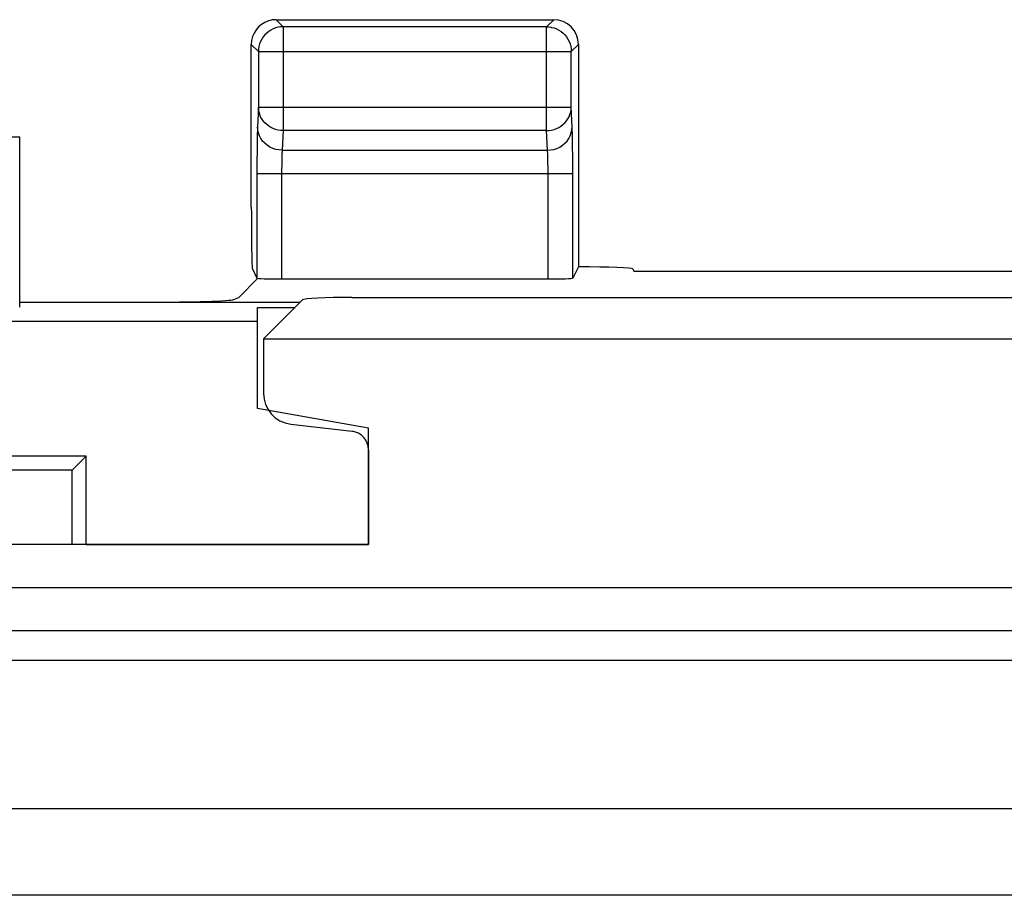
# Model space of a CAD drawing. Units: millimetres. Extents: x -22.8 to 21.9, y -24.4 to 24.7.
# Drawn here: x -8.4 to -0.5, y 17 to 24.1 of the extents above; entities that cross this region are included whole.
import ezdxf

# ---------------------------------------------------------------- set-up
doc = ezdxf.new("R2010")
doc.units = ezdxf.units.MM
doc.header["$LTSCALE"] = 19.36
doc.layers.get('0').update_dxf_attribs({"linetype": 'CONTINUOUS'})
for name, color, linetype in [('ASSI', 7, 'CONTINUOUS'), ('DRAFT', 7, 'CONTINUOUS'), ('RACCORDO', 7, 'CONTINUOUS')]:
    doc.layers.add(name, color=color, linetype=linetype)

msp = doc.modelspace()

# ---------------------------------------------------------------- linework, layer by layer
at = {"color": 7, "linetype": 'CONTINUOUS'}
for p, q in [((-6.1526, 21.8716), (-6.4681, 21.556)), ((-5.7531, 21.8914), (4.8169, 21.8914)), ((-6.4681, 21.556), (-6.4681, 21.1134)), ((-6.4681, 21.556), (5.5319, 21.556)), ((-6.2476, 20.8655), (-5.7504, 20.807)), ((-5.6181, 20.6582), (-5.6181, 19.8914)), ((-5.6181, 19.8914), (-8.8181, 19.8914)), ((-20.6224, 19.5414), (19.6862, 19.5414))]:
    msp.add_line(p, q, dxfattribs=at)
at = {"color": 250, "linetype": 'CONTINUOUS'}
for p, q in [((-20.4692, 19.1928), (4.3834, 19.1928)), ((-20.4693, 18.9537), (4.3834, 18.9537)), ((4.3627, 17.7492), (-21.367, 17.7492)), ((5.1616, 17.0483), (-21.4018, 17.0483))]:
    msp.add_line(p, q, dxfattribs=at)
at = {"color": 7, "linetype": 'CONTINUOUS'}
for centre, major_axis, ratio, start_param, end_param in [((-5.7531, 21.8705), (0.4, 0), 0.052408, 1.570796, 3.089233), ((-6.2178, 21.1141), (-0.1873, -0.1665), 0.99755, 5.55756, 7.008811), ((-5.7683, 20.6579), (0.1124, 0.0999), 0.99755, -0.725626, 0.725626)]:
    msp.add_ellipse(centre, major_axis=major_axis, ratio=ratio, start_param=start_param, end_param=end_param, dxfattribs=at)
at = {"layer": 'ASSI', "color": 250, "linetype": 'CONTINUOUS'}
for p, q in [((-6.367, 24.1414), (-6.3093, 24.0838)), ((-4.1757, 24.0838), (-4.1181, 24.1414)), ((-6.3093, 24.0838), (-6.3093, 23.2435)), ((-4.1757, 24.0838), (-6.3093, 24.0838)), ((-4.1757, 23.2435), (-4.1757, 24.0838)), ((-6.567, 23.9415), (-6.5093, 23.8838)), ((-3.9758, 23.8838), (-3.9181, 23.9415)), ((-6.5093, 23.8873), (-6.5093, 23.8838)), ((-6.5093, 23.8838), (-6.5093, 23.4315)), ((-6.5093, 23.8838), (-3.9758, 23.8838)), ((-3.9758, 23.8873), (-3.9758, 23.8838)), ((-3.9758, 23.4315), (-3.9758, 23.8838)), ((-6.5093, 23.4315), (-6.5169, 23.2725)), ((-6.5093, 23.4315), (-3.9758, 23.4315)), ((-3.9681, 23.2725), (-3.9758, 23.4315)), ((-6.3093, 23.2435), (-6.317, 23.0846)), ((-4.1757, 23.2435), (-6.3093, 23.2435)), ((-4.1681, 23.0846), (-4.1757, 23.2435)), ((-3.9657, 23.1871), (-3.9665, 23.2255)), ((-8.7431, 23.1914), (-8.4431, 23.1914)), ((-6.5199, 23.1534), (-6.5208, 23.0781)), ((-3.9647, 23.1177), (-3.9657, 23.1871)), ((-6.5208, 23.0781), (-6.5213, 22.9951)), ((-6.317, 23.0846), (-4.1681, 23.0846)), ((-3.964, 23.0317), (-3.9647, 23.1177)), ((-6.5213, 22.9951), (-6.5215, 22.0483)), ((-6.3208, 22.9874), (-6.3212, 22.9604)), ((-4.1647, 23.0071), (-4.1653, 23.0311)), ((-4.1641, 22.9795), (-4.1647, 23.0071)), ((-4.1637, 22.9482), (-4.1641, 22.9795)), ((-3.9636, 22.9323), (-3.964, 23.0317)), ((-6.5215, 22.8966), (-3.9635, 22.8966)), ((-6.3214, 22.9302), (-6.3216, 22.0414)), ((-6.3212, 22.9604), (-6.3214, 22.9302)), ((-4.1635, 22.9143), (-4.1637, 22.9482)), ((-4.1635, 22.0414), (-4.1635, 22.9143)), ((-3.9635, 22.0483), (-3.9636, 22.9323))]:
    msp.add_line(p, q, dxfattribs=at)
at = {"layer": 'ASSI', "color": 7, "linetype": 'CONTINUOUS'}
for p, q in [((-6.367, 24.1414), (-4.1181, 24.1414)), ((-8.4431, 21.8127), (-8.4431, 23.1914)), ((-6.6683, 21.8913), (-6.5131, 22.0464)), ((-6.3216, 22.0414), (-4.1635, 22.0414)), ((-8.4431, 21.8529), (-6.1713, 21.8529)), ((-6.7086, 21.8752), (-6.6683, 21.8913)), ((-6.5181, 20.9914), (-6.5181, 21.811)), ((-6.5181, 21.811), (-6.2132, 21.811)), ((-6.5181, 21.6975), (-9.2392, 21.6975)), ((-5.6181, 20.8327), (-6.5181, 20.9914)), ((-5.6181, 19.8914), (-5.6181, 20.8327)), ((-7.9046, 20.6049), (-15.5316, 20.6049)), ((-8.0181, 20.4914), (-7.9046, 20.6049)), ((-7.9046, 19.8914), (-7.9046, 20.6049)), ((-8.0181, 20.4914), (-10.2181, 20.4914)), ((-8.0181, 19.8914), (-8.0181, 20.4914)), ((-7.9046, 19.8914), (-5.6181, 19.8914))]:
    msp.add_line(p, q, dxfattribs=at)
for points in [[(-6.3463, 24.0803), (-6.3501, 24.0796), (-6.3701, 24.0743), (-6.3896, 24.0669), (-6.4083, 24.0575), (-6.426, 24.0462), (-6.4424, 24.033), (-6.4574, 24.0181), (-6.4708, 24.0018), (-6.4823, 23.9842), (-6.4918, 23.9655), (-6.4994, 23.9459), (-6.5049, 23.9256), (-6.5082, 23.9048), (-6.5093, 23.8873)], [(-4.1387, 24.0803), (-4.1346, 24.0795), (-4.1145, 24.0742), (-4.095, 24.0667), (-4.0763, 24.0572), (-4.0586, 24.0459), (-4.0423, 24.0327), (-4.0274, 24.0179), (-4.0142, 24.0016), (-4.0027, 23.984), (-3.9932, 23.9654), (-3.9856, 23.9458), (-3.9802, 23.9255), (-3.9769, 23.9048), (-3.9758, 23.8873)]]:
    msp.add_lwpolyline(points, dxfattribs=at)
at = {"layer": 'ASSI', "color": 250, "linetype": 'CONTINUOUS'}
for points in [[(-6.3093, 24.0838), (-6.3298, 24.0827), (-6.3463, 24.0803)], [(-4.1757, 24.0838), (-4.1551, 24.0827), (-4.1387, 24.0803)], [(-6.3093, 23.2435), (-6.33, 23.2447), (-6.3505, 23.2478), (-6.3706, 23.2529), (-6.3901, 23.26), (-6.4088, 23.269), (-6.4263, 23.2797), (-6.4426, 23.2921), (-6.4574, 23.306), (-6.4706, 23.3212), (-6.4821, 23.3377), (-6.4916, 23.3552), (-6.4992, 23.3735), (-6.5047, 23.3925), (-6.5081, 23.4119), (-6.5093, 23.4315)], [(-4.1757, 23.2435), (-4.1551, 23.2447), (-4.1347, 23.2478), (-4.1147, 23.2529), (-4.0952, 23.2599), (-4.0766, 23.2688), (-4.059, 23.2795), (-4.0427, 23.2919), (-4.0278, 23.3058), (-4.0146, 23.3211), (-4.0031, 23.3376), (-3.9935, 23.3551), (-3.9859, 23.3734), (-3.9804, 23.3924), (-3.977, 23.4118), (-3.9758, 23.4315)], [(-6.5169, 23.2725), (-6.5175, 23.2573), (-6.5181, 23.2402), (-6.5186, 23.2213), (-6.5191, 23.2001), (-6.5199, 23.1534)], [(-6.317, 23.0846), (-6.343, 23.0863), (-6.3685, 23.0912), (-6.3932, 23.0992), (-6.4166, 23.1101), (-6.4383, 23.1238), (-6.4579, 23.14), (-6.4752, 23.1585), (-6.4897, 23.1788), (-6.5014, 23.2008), (-6.5099, 23.224), (-6.5151, 23.2481), (-6.5169, 23.2725)], [(-4.1681, 23.0846), (-4.1421, 23.0863), (-4.1165, 23.0912), (-4.0919, 23.0992), (-4.0685, 23.1101), (-4.0468, 23.1238), (-4.0271, 23.14), (-4.0099, 23.1585), (-3.9953, 23.1788), (-3.9837, 23.2008), (-3.9752, 23.224), (-3.97, 23.2481), (-3.9681, 23.2725)], [(-3.9665, 23.2255), (-3.967, 23.2426), (-3.9676, 23.2583), (-3.9681, 23.2725)], [(-6.317, 23.0846), (-6.3176, 23.0773), (-6.3181, 23.0687), (-6.3187, 23.0589), (-6.3191, 23.0483), (-6.3195, 23.0369), (-6.3199, 23.025), (-6.3203, 23.0128), (-6.3208, 22.9874)], [(-4.1653, 23.0311), (-4.1657, 23.0418), (-4.1661, 23.0517), (-4.1665, 23.0611), (-4.167, 23.0699), (-4.1675, 23.0778), (-4.1681, 23.0846)]]:
    msp.add_lwpolyline(points, dxfattribs=at)
at = {"layer": 'ASSI', "color": 7, "linetype": 'CONTINUOUS'}
for centre, major_axis, ratio, start_param, end_param in [((-6.3669, 23.9414), (0.1415, -0.1415), 0.999695, 2.670464, 3.926839), ((-6.3669, 23.9414), (-0.1415, 0.1415), 0.999695, -0.785246, -0.471129), ((-4.1181, 23.9414), (0.1415, 0.1415), 0.999695, -0.785246, 0.785246), ((-6.3216, 22.0484), (0.2, 0), 0.034921, 3.159046, 4.712389), ((-4.1635, 22.0484), (0.2, 0), 0.034921, -1.570796, -0.017453), ((-7.4059, 21.8773), (0.7, 0), 0.034921, -1.570796, -0.087266)]:
    msp.add_ellipse(centre, major_axis=major_axis, ratio=ratio, start_param=start_param, end_param=end_param, dxfattribs=at)
at = {"layer": 'DRAFT', "color": 7, "linetype": 'CONTINUOUS'}
msp.add_line((-3.4681, 22.1043), (2.5319, 22.1043), dxfattribs=at)
at = {"layer": 'RACCORDO', "color": 7, "linetype": 'CONTINUOUS'}
for p, q in [((-6.567, 22.6221), (-6.567, 23.9415)), ((-3.9181, 23.9415), (-3.9181, 22.1391)), ((-6.5585, 22.1224), (-6.5215, 22.0483)), ((-3.9182, 22.1391), (-3.9635, 22.0483)), ((-3.477, 22.1221), (-3.4681, 22.1043)), ((-20.6224, 19.5414), (19.6862, 19.5414))]:
    msp.add_line(p, q, dxfattribs=at)
at = {"layer": 'RACCORDO', "color": 250, "linetype": 'CONTINUOUS'}
for p, q in [((-20.4692, 19.1928), (4.3834, 19.1928)), ((-20.4693, 18.9537), (4.3834, 18.9537)), ((4.3627, 17.7492), (-21.367, 17.7492)), ((5.1616, 17.0483), (-21.4018, 17.0483))]:
    msp.add_line(p, q, dxfattribs=at)
at = {"layer": 'RACCORDO', "color": 7, "linetype": 'CONTINUOUS'}
for centre, major_axis, ratio, start_param, end_param in [((-6.5582, 22.6221), (0, 0.5), 0.017455, -4.712389, -3.176499), ((-3.9769, 22.1218), (0.5, 0), 0.034921, 0.017453, 1.453038)]:
    msp.add_ellipse(centre, major_axis=major_axis, ratio=ratio, start_param=start_param, end_param=end_param, dxfattribs=at)

doc.saveas('drawing.dxf')
